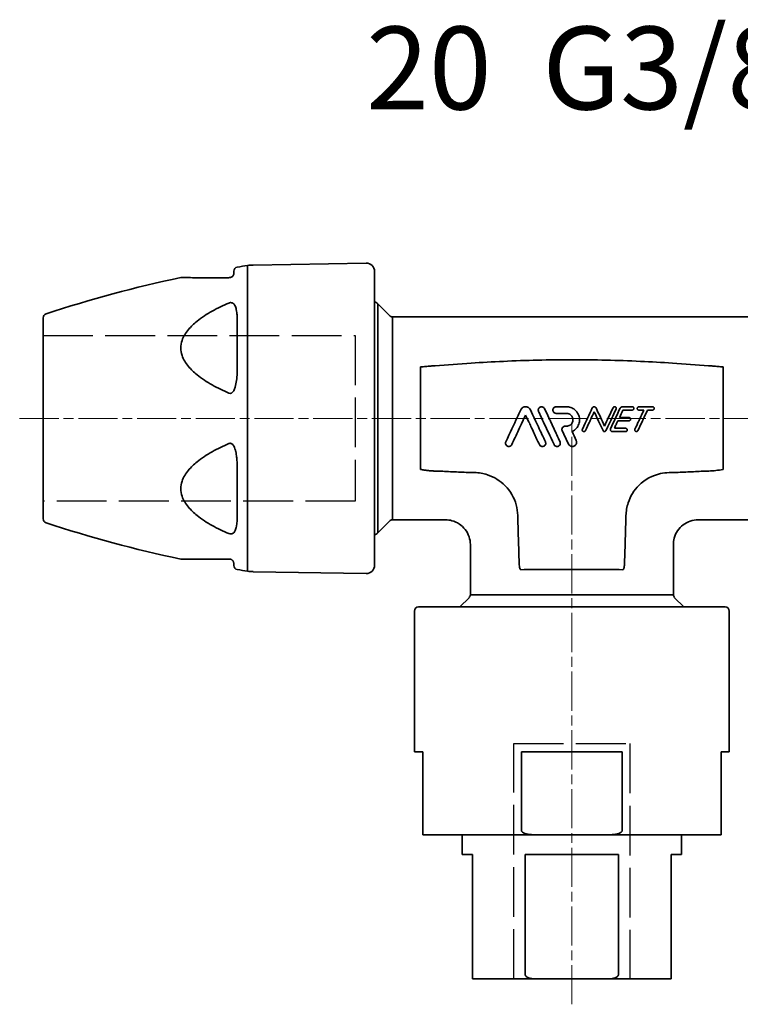
# Model space of a CAD drawing. Units: inches. Extents: x -714 to 3985, y -109 to 159.
# Drawn here: x -714 to -627, y -27 to 92 of the extents above; entities that cross this region are included whole.
import ezdxf

# ---------------------------------------------------------------- set-up
doc = ezdxf.new("R2010")
doc.units = ezdxf.units.IN
doc.header["$MEASUREMENT"] = 0
for name, pattern in [('ACAD_ISO02W100', [15, 12, -3]), ('AM_ISO08W050', [18, 12, -1.5, 3, -1.5]), ('CHAIN', [0.3543, 0.2362, -0.0295, 0.0591, -0.0295])]:
    doc.linetypes.add(name, pattern=pattern)
for name, color, linetype, lineweight in [('Centerline(Atlas Copco)', 7, 'AM_ISO08W050', 13), ('Visible Edges(Atlas Copco)', 7, 'Continuous', 35), ('Visible Tangent Edges(Atlas Copco)', 7, 'Continuous', 35)]:
    doc.layers.add(name, color=color, linetype=linetype, lineweight=lineweight)
doc.styles.add('Atlas Copco 7mm', font='arial.ttf', dxfattribs={"height": 7})

# ---------------------------------------------------------------- blocks, each defined once
blk = doc.blocks.new('08-20')
at = {"linetype": 'ACAD_ISO02W100', "ltscale": 0.5}
for p, q in [((0, 10), (37.65, 10)), ((37.65, 10), (37.65, -10)), ((37.65, -10), (0, -10)), ((56.8, -67.67), (56.8, -39.26)), ((56.8, -39.26), (70.8, -39.26)), ((70.8, -39.26), (70.8, -67.67))]:
    blk.add_line(p, q, dxfattribs=at)
at = {"layer": 'Centerline(Atlas Copco)', "linetype": 'CHAIN', "ltscale": 20}
for p, q in [((-2.84, 0), (131.49, 0)), ((63.8, -70.73), (63.8, 0.13))]:
    blk.add_line(p, q, dxfattribs=at)
at = {"layer": 'Visible Edges(Atlas Copco)'}
for p, q in [((25.33, 18.51), (38.98, 18.74)), ((23, 17.5), (23, 17.76)), ((40, 17.74), (40, -17.74)), ((41.8, 12.4), (40.39, 13.81)), ((0, -12.14), (0, 12.14)), ((42.15, 12.25), (85.45, 12.25)), ((41.8, -12.4), (40.39, -13.81)), ((48.55, -12.25), (42.15, -12.25)), ((85.45, -12.25), (79.05, -12.25)), ((51.55, -21.29), (51.55, -15.25)), ((76.05, -21.29), (76.05, -15.25)), ((23, -17.76), (23, -17.5)), ((25.33, -18.51), (38.98, -18.74)), ((51.4, -21.65), (50.28, -22.77)), ((76.2, -21.65), (77.32, -22.77)), ((44.8, -40.27), (44.8, -23.27)), ((45.3, -22.77), (82.3, -22.77)), ((82.8, -40.27), (82.8, -23.27)), ((45.8, -40.27), (44.8, -40.27)), ((45.8, -40.27), (45.8, -49.77)), ((57.72, -49.77), (57.72, -40.27)), ((69.88, -40.27), (57.72, -40.27)), ((69.88, -40.27), (69.88, -49.77)), ((81.8, -49.77), (81.8, -40.27)), ((82.8, -40.27), (81.8, -40.27)), ((59.53, -50.27), (45.8, -50.27)), ((50.55, -50.27), (50.55, -52.67)), ((68.07, -50.27), (59.53, -50.27)), ((81.8, -50.27), (68.07, -50.27)), ((77.05, -50.27), (77.05, -52.67)), ((51.8, -52.67), (50.55, -52.67)), ((51.8, -52.67), (51.8, -67.17)), ((69.42, -52.67), (58.18, -52.67)), ((58.18, -67.17), (58.18, -52.67)), ((69.42, -52.67), (69.42, -67.17)), ((75.8, -67.17), (75.8, -52.67)), ((77.05, -52.67), (75.8, -52.67)), ((59.49, -67.67), (51.8, -67.67)), ((68.11, -67.67), (59.49, -67.67)), ((75.8, -67.67), (68.11, -67.67))]:
    blk.add_line(p, q, dxfattribs=at)
for centre, radius, start, end in [((23.5, 17.76), 0.5, 99.1903, 180), ((47.38, -129.82), 150, 98.7092, 99.1903), ((25.42, 13.51), 5, 91, 98.7092), ((39, 17.74), 1, 0, 91), ((47.38, -129.82), 150, 101.8359, 108.2739), ((16.71, 16.5), 0.5, 90, 101.8359), ((38.97, 12.39), 2, 45, 59.0551), ((0.5, 12.14), 0.5, 108.2739, 180), ((42.15, 12.75), 0.5, 225, 270), ((0.5, -12.14), 0.5, 180, 251.7261), ((47.38, 129.82), 150, 251.7261, 258.1641), ((42.15, -12.75), 0.5, 90, 135), ((38.97, -12.39), 2, 300.9449, 315), ((16.71, -16.5), 0.5, 258.1641, 270), ((23.5, -17.76), 0.5, 180, 260.8097), ((39, -17.74), 1, 269, 0), ((47.38, 129.82), 150, 260.8097, 261.2908), ((25.42, -13.51), 5, 261.2908, 269), ((51.05, -21.29), 0.5, 315, 0), ((76.55, -21.29), 0.5, 180, 225), ((45.3, -23.27), 0.5, 90, 180), ((82.3, -23.27), 0.5, 0, 90)]:
    blk.add_arc(centre, radius, start, end, dxfattribs=at)
for points, knots in [([(23, 17.5), (23, 17.45), (22.99, 17.39), (22.94, 17.27), (22.92, 17.22), (22.86, 17.15), (22.82, 17.11), (22.74, 17.06), (22.71, 17.04), (22.62, 17.01), (22.56, 17), (22.5, 17)], [0, 0, 0, 0, 0.1742317, 0.1742317, 0.2542067, 0.2542067, 0.3135306, 0.3135306, 0.3375179, 0.3375179, 0.3743484, 0.3743484, 0.3743484, 0.3743484]), ([(57.63, 1.02), (57.65, 1.07), (57.68, 1.12), (57.75, 1.21), (57.8, 1.25), (57.9, 1.32), (57.97, 1.36), (58.11, 1.39), (58.18, 1.4), (58.32, 1.4), (58.39, 1.38), (58.53, 1.33), (58.6, 1.28), (58.72, 1.17), (58.77, 1.1), (58.81, 1.02)], [-0.148891, -0.148891, -0.148891, -0.148891, -0.1318251, -0.1318251, -0.1149437, -0.1149437, -0.0923074, -0.0923074, -0.0715743, -0.0715743, -0.0501414, -0.0501414, -0.0261338, -0.0261338, -0.0000008, -0.0000008, -0.0000008, -0.0000008]), ([(59.78, 0.83), (59.78, 0.83), (59.78, 0.83), (59.76, 0.88), (59.75, 0.94), (59.75, 0.99), (59.75, 1.02), (59.75, 1.05), (59.76, 1.1), (59.77, 1.13), (59.8, 1.2), (59.82, 1.24), (59.89, 1.31), (59.94, 1.34), (60.02, 1.38), (60.06, 1.39), (60.15, 1.4), (60.19, 1.4), (60.28, 1.38), (60.32, 1.36), (60.41, 1.31), (60.45, 1.27), (60.49, 1.21), (60.5, 1.19), (60.51, 1.17)], [-0.0164926, -0.0164926, -0.0164926, -0.0164926, -0.0159267, -0.0159267, 0, 0, 0, 0.0084304, 0.0084304, 0.0169401, 0.0169401, 0.0320784, 0.0320784, 0.0470854, 0.0470854, 0.0602164, 0.0602164, 0.0730168, 0.0730168, 0.087038, 0.087038, 0.1030023, 0.1030023, 0.1097471, 0.1097471, 0.1097471, 0.1097471]), ([(61.91, 0.6), (61.88, 0.6), (61.85, 0.6), (61.78, 0.62), (61.73, 0.64), (61.65, 0.69), (61.61, 0.73), (61.55, 0.82), (61.53, 0.87), (61.51, 0.97), (61.51, 1.02), (61.53, 1.13), (61.55, 1.17), (61.6, 1.26), (61.64, 1.3), (61.72, 1.36), (61.77, 1.38), (61.84, 1.4), (61.88, 1.4), (61.91, 1.4)], [-0.142119, -0.142119, -0.142119, -0.142119, -0.1330339, -0.1330339, -0.119037, -0.119037, -0.1031402, -0.1031402, -0.0870404, -0.0870404, -0.0713416, -0.0713416, -0.0560199, -0.0560199, -0.0400572, -0.0400572, -0.0260956, -0.0260956, -0.0159005, -0.0159005, -0.0159005, -0.0159005]), ([(63.15, 1.4), (63.2, 1.4), (63.24, 1.4), (63.45, 1.38), (63.62, 1.34), (63.96, 1.19), (64.12, 1.08), (64.26, 0.95), (64.35, 0.86), (64.43, 0.75), (64.61, 0.46), (64.68, 0.26), (64.74, -0.15), (64.73, -0.36), (64.63, -0.75), (64.55, -0.93), (64.31, -1.26), (64.16, -1.4), (63.93, -1.55), (63.87, -1.57), (63.82, -1.6)], [-0.1224141, -0.1224141, -0.1224141, -0.1224141, -0.1100822, -0.1100822, -0.0577524, -0.0577524, 0, 0, 0, 0.0398176, 0.0398176, 0.1023749, 0.1023749, 0.1646065, 0.1646065, 0.2233521, 0.2233521, 0.2864638, 0.2864638, 0.3048034, 0.3048034, 0.3048034, 0.3048034]), ([(66.27, 1.25), (66.28, 1.27), (66.29, 1.29), (66.32, 1.33), (66.34, 1.34), (66.38, 1.37), (66.4, 1.38), (66.45, 1.4), (66.48, 1.4), (66.54, 1.4), (66.56, 1.39), (66.62, 1.37), (66.64, 1.35), (66.69, 1.31), (66.71, 1.28), (66.73, 1.25)], [-0.0577812, -0.0577812, -0.0577812, -0.0577812, -0.05083089, -0.05083089, -0.04392216, -0.04392216, -0.03586146, -0.03586146, -0.02767434, -0.02767434, -0.01941381, -0.01941381, -0.01010602, -0.01010602, -0.00000011, -0.00000011, -0.00000011, -0.00000011]), ([(68.77, 1.28), (68.77, 1.29), (68.78, 1.29), (68.79, 1.31), (68.8, 1.33), (68.82, 1.35), (68.82, 1.35), (68.83, 1.35), (68.85, 1.37), (68.87, 1.38), (68.91, 1.4), (68.93, 1.4), (68.98, 1.4), (69, 1.4), (69.04, 1.38), (69.06, 1.37), (69.1, 1.34), (69.12, 1.32), (69.14, 1.27), (69.15, 1.25), (69.16, 1.19), (69.15, 1.17), (69.14, 1.13), (69.14, 1.12), (69.14, 1.12)], [-0.00800111, -0.00800111, -0.00800111, -0.00800111, -0.00760069, -0.00760069, 0, 0, 0, 0.00105979, 0.00105979, 0.00840166, 0.00840166, 0.01487686, 0.01487686, 0.02127318, 0.02127318, 0.02838146, 0.02838146, 0.03633135, 0.03633135, 0.04438688, 0.04438688, 0.05222283, 0.05222283, 0.05516859, 0.05516859, 0.05516859, 0.05516859]), ([(69.62, 1.22), (69.64, 1.24), (69.65, 1.26), (69.68, 1.3), (69.7, 1.32), (69.75, 1.36), (69.78, 1.37), (69.85, 1.39), (69.88, 1.4), (69.91, 1.4)], [-0.03647454, -0.03647454, -0.03647454, -0.03647454, -0.02849035, -0.02849035, -0.02060594, -0.02060594, -0.01034012, -0.01034012, -0.00000033, -0.00000033, -0.00000033, -0.00000033]), ([(71.09, 1.4), (71.11, 1.4), (71.13, 1.4), (71.17, 1.39), (71.19, 1.38), (71.23, 1.35), (71.24, 1.33), (71.27, 1.29), (71.28, 1.26), (71.29, 1.21), (71.29, 1.18), (71.28, 1.13), (71.27, 1.11), (71.24, 1.07), (71.22, 1.05), (71.18, 1.02), (71.16, 1.01), (71.12, 1), (71.1, 1), (71.09, 1)], [-0.07140872, -0.07140872, -0.07140872, -0.07140872, -0.06569258, -0.06569258, -0.05874691, -0.05874691, -0.05135552, -0.05135552, -0.04337172, -0.04337172, -0.0354897, -0.0354897, -0.02781444, -0.02781444, -0.01979688, -0.01979688, -0.01280774, -0.01280774, -0.00824662, -0.00824662, -0.00824662, -0.00824662]), ([(71.89, 1), (71.87, 1), (71.85, 1), (71.81, 1.01), (71.79, 1.03), (71.75, 1.05), (71.73, 1.07), (71.71, 1.11), (71.7, 1.14), (71.69, 1.19), (71.69, 1.22), (71.7, 1.27), (71.71, 1.29), (71.74, 1.33), (71.76, 1.35), (71.8, 1.38), (71.82, 1.39), (71.86, 1.4), (71.87, 1.4), (71.89, 1.4)], [-0.07139399, -0.07139399, -0.07139399, -0.07139399, -0.06564725, -0.06564725, -0.05869001, -0.05869001, -0.0513204, -0.0513204, -0.04336161, -0.04336161, -0.03547315, -0.03547315, -0.02777313, -0.02777313, -0.01972945, -0.01972945, -0.01274166, -0.01274166, -0.00821307, -0.00821307, -0.00821307, -0.00821307]), ([(73.53, 1.4), (73.55, 1.4), (73.57, 1.4), (73.61, 1.39), (73.63, 1.38), (73.67, 1.35), (73.69, 1.33), (73.71, 1.28), (73.72, 1.26), (73.73, 1.21), (73.73, 1.18), (73.72, 1.13), (73.71, 1.11), (73.68, 1.06), (73.66, 1.05), (73.62, 1.02), (73.6, 1.01), (73.56, 1), (73.54, 1), (73.53, 1)], [-0.07145129, -0.07145129, -0.07145129, -0.07145129, -0.06597988, -0.06597988, -0.05910502, -0.05910502, -0.05118654, -0.05118654, -0.04320877, -0.04320877, -0.03533076, -0.03533076, -0.02765783, -0.02765783, -0.01962871, -0.01962871, -0.01270175, -0.01270175, -0.00826985, -0.00826985, -0.00826985, -0.00826985]), ([(55.83, -2.83), (56.32, -1.79), (56.85, -0.64), (57.34, 0.4), (57.48, 0.71), (57.63, 1.02)], [-0.3662552, -0.3662552, -0.3662552, -0.3662552, -0.1235085, -0.1235085, -0.0206627, -0.0206627, -0.0206627, -0.0206627]), ([(58.22, 0.4), (58.18, 0.31), (58.14, 0.23), (58.07, 0.09), (58.05, 0.04), (58, -0.08), (57.96, -0.15), (57.89, -0.31), (57.85, -0.39), (57.7, -0.71), (57.53, -1.07), (57.1, -2.01), (56.82, -2.59), (56.55, -3.17)], [-0.4907534, -0.4907534, -0.4907534, -0.4907534, -0.4423616, -0.4423616, -0.4147338, -0.4147338, -0.378705, -0.378705, -0.3320356, -0.3320356, -0.2133909, -0.2133909, -0.0209547, -0.0209547, -0.0209547, -0.0209547]), ([(59.88, -3.17), (59.66, -2.7), (59.44, -2.22), (58.96, -1.19), (58.74, -0.71), (58.54, -0.29), (58.46, -0.12), (58.33, 0.16), (58.28, 0.28), (58.22, 0.4)], [-0.2602948, -0.2602948, -0.2602948, -0.2602948, -0.1920769, -0.1920769, -0.1129614, -0.1129614, -0.0605124, -0.0605124, -0.0200713, -0.0200713, -0.0200713, -0.0200713]), ([(58.81, 1.02), (59.16, 0.27), (59.45, -0.35), (60.05, -1.64), (60.33, -2.24), (60.61, -2.83)], [-0.4382982, -0.4382982, -0.4382982, -0.4382982, -0.2152711, -0.2152711, -0.0203151, -0.0203151, -0.0203151, -0.0203151]), ([(61.65, -3.17), (61.1, -1.99), (60.87, -1.5), (60.36, -0.41), (60.2, -0.06), (59.92, 0.55), (59.85, 0.69), (59.78, 0.83)], [-0.7737131, -0.7737131, -0.7737131, -0.7737131, -0.2201295, -0.2201295, -0.0672293, -0.0672293, -0.0201038, -0.0201038, -0.0201038, -0.0201038]), ([(60.51, 1.17), (60.68, 0.81), (60.85, 0.44), (61.03, 0.05), (61.04, 0.02), (61.13, -0.16), (61.2, -0.31), (61.4, -0.75), (61.81, -1.61), (62.11, -2.27), (62.25, -2.57), (62.37, -2.83)], [-0.416817, -0.416817, -0.416817, -0.416817, -0.2737924, -0.2737924, -0.2626761, -0.2626761, -0.2033139, -0.2033139, -0.0942324, -0.0942324, -0.019058, -0.019058, -0.019058, -0.019058]), ([(63.15, -0.95), (63.19, -0.95), (63.23, -0.94), (63.33, -0.93), (63.41, -0.91), (63.56, -0.84), (63.64, -0.79), (63.77, -0.65), (63.83, -0.57), (63.9, -0.39), (63.93, -0.29), (63.93, -0.09), (63.91, 0.01), (63.88, 0.1), (63.85, 0.17), (63.82, 0.22), (63.72, 0.36), (63.65, 0.43), (63.48, 0.53), (63.4, 0.57), (63.26, 0.59), (63.21, 0.6), (63.15, 0.6)], [-0.150369, -0.150369, -0.150369, -0.150369, -0.1396588, -0.1396588, -0.1173982, -0.1173982, -0.0891859, -0.0891859, -0.0597573, -0.0597573, -0.0305847, -0.0305847, 0, 0, 0, 0.019935, 0.019935, 0.0507168, 0.0507168, 0.0774449, 0.0774449, 0.0933393, 0.0933393, 0.0933393, 0.0933393]), ([(66.5, 0.8), (66.36, 0.5), (66.22, 0.21), (66.02, -0.21), (65.97, -0.34), (65.82, -0.64), (65.57, -1.19), (65.43, -1.48)], [-0.07256976, -0.07256976, -0.07256976, -0.07256976, -0.03991374, -0.03991374, -0.02668374, -0.02668374, -0.00652125, -0.00652125, -0.00652125, -0.00652125]), ([(69.14, 1.12), (68.76, 0.32), (68.46, -0.33), (68.08, -1.16), (68, -1.32), (67.92, -1.48)], [-0.2944438, -0.2944438, -0.2944438, -0.2944438, -0.0748506, -0.0748506, -0.0203742, -0.0203742, -0.0203742, -0.0203742]), ([(70.69, 0.1), (70.7, 0.1), (70.72, 0.1), (70.76, 0.09), (70.78, 0.08), (70.82, 0.05), (70.84, 0.04), (70.87, -0.01), (70.88, -0.03), (70.89, -0.08), (70.89, -0.11), (70.88, -0.16), (70.87, -0.18), (70.85, -0.23), (70.83, -0.25), (70.79, -0.28), (70.76, -0.29), (70.72, -0.3), (70.71, -0.3), (70.69, -0.3)], [-0.070962, -0.070962, -0.070962, -0.070962, -0.06604704, -0.06604704, -0.05919378, -0.05919378, -0.05180577, -0.05180577, -0.04384667, -0.04384667, -0.03605956, -0.03605956, -0.02839684, -0.02839684, -0.02042283, -0.02042283, -0.01317989, -0.01317989, -0.00793801, -0.00793801, -0.00793801, -0.00793801]), ([(71.41, -1.32), (71.56, -1), (71.7, -0.68), (71.88, -0.3), (71.94, -0.17), (72.1, 0.16), (72.17, 0.32), (72.33, 0.66), (72.41, 0.83), (72.49, 1)], [-0.2502569, -0.2502569, -0.2502569, -0.2502569, -0.1738667, -0.1738667, -0.1337554, -0.1337554, -0.0767231, -0.0767231, -0.0201335, -0.0201335, -0.0201335, -0.0201335]), ([(72.93, 1), (72.74, 0.59), (72.57, 0.24), (72.38, -0.18), (72.35, -0.24), (72.16, -0.66), (71.95, -1.1), (71.77, -1.48)], [-0.2832479, -0.2832479, -0.2832479, -0.2832479, -0.1635683, -0.1635683, -0.1418556, -0.1418556, -0.0195608, -0.0195608, -0.0195608, -0.0195608]), ([(62.64, -1.52), (62.64, -1.5), (62.63, -1.49), (62.61, -1.43), (62.6, -1.37), (62.61, -1.27), (62.62, -1.22), (62.66, -1.13), (62.69, -1.09), (62.76, -1.03), (62.81, -1), (62.88, -0.96), (62.92, -0.95), (62.97, -0.95), (62.99, -0.95), (63.01, -0.95)], [-0.09780624, -0.09780624, -0.09780624, -0.09780624, -0.09356752, -0.09356752, -0.07777373, -0.07777373, -0.06260783, -0.06260783, -0.04791046, -0.04791046, -0.03332282, -0.03332282, -0.02197445, -0.02197445, -0.01726805, -0.01726805, -0.01726805, -0.01726805]), ([(69.36, -0.3), (69.33, -0.36), (69.31, -0.41), (69.24, -0.56), (69.15, -0.74), (69.07, -0.92), (69.01, -1.06), (68.94, -1.2)], [-0.08647234, -0.08647234, -0.08647234, -0.08647234, -0.07897114, -0.07897114, -0.06678407, -0.06678407, -0.02002256, -0.02002256, -0.02002256, -0.02002256]), ([(65.43, -1.48), (65.43, -1.49), (65.43, -1.49), (65.42, -1.51), (65.41, -1.53), (65.39, -1.55), (65.38, -1.55), (65.38, -1.55), (65.36, -1.57), (65.34, -1.58), (65.3, -1.6), (65.28, -1.6), (65.24, -1.6), (65.23, -1.6), (65.19, -1.59), (65.17, -1.58), (65.13, -1.56), (65.11, -1.55), (65.08, -1.51), (65.07, -1.48), (65.05, -1.43), (65.05, -1.4), (65.05, -1.36), (65.06, -1.34), (65.07, -1.32)], [-0.00751998, -0.00751998, -0.00751998, -0.00751998, -0.00735068, -0.00735068, 0, 0, 0, 0.00163147, 0.00163147, 0.00859736, 0.00859736, 0.01412478, 0.01412478, 0.01937045, 0.01937045, 0.02537802, 0.02537802, 0.03304906, 0.03304906, 0.04099178, 0.04099178, 0.04887091, 0.04887091, 0.05549977, 0.05549977, 0.05549977, 0.05549977]), ([(67.92, -1.48), (67.91, -1.51), (67.9, -1.53), (67.86, -1.56), (67.84, -1.57), (67.81, -1.59), (67.79, -1.6), (67.76, -1.6), (67.74, -1.6), (67.7, -1.6), (67.68, -1.59), (67.64, -1.58), (67.63, -1.56), (67.59, -1.53), (67.57, -1.51), (67.56, -1.48)], [-0.04550453, -0.04550453, -0.04550453, -0.04550453, -0.03812463, -0.03812463, -0.03102652, -0.03102652, -0.02579517, -0.02579517, -0.02042778, -0.02042778, -0.01477451, -0.01477451, -0.00793729, -0.00793729, -0.00000001, -0.00000001, -0.00000001, -0.00000001]), ([(68.69, -1.6), (68.67, -1.6), (68.66, -1.6), (68.62, -1.59), (68.6, -1.59), (68.56, -1.56), (68.53, -1.54), (68.49, -1.5), (68.47, -1.47), (68.45, -1.41), (68.45, -1.38), (68.45, -1.32), (68.46, -1.29), (68.47, -1.26), (68.47, -1.26), (68.47, -1.26)], [-0.05689228, -0.05689228, -0.05689228, -0.05689228, -0.05274928, -0.05274928, -0.04578521, -0.04578521, -0.03711048, -0.03711048, -0.02757425, -0.02757425, -0.01802631, -0.01802631, -0.00886754, -0.00886754, -0.00854833, -0.00854833, -0.00854833, -0.00854833]), ([(70.29, -1.2), (70.29, -1.2), (70.3, -1.2), (70.32, -1.2), (70.34, -1.21), (70.38, -1.22), (70.4, -1.23), (70.44, -1.27), (70.46, -1.29), (70.48, -1.33), (70.49, -1.36), (70.49, -1.41), (70.49, -1.44), (70.47, -1.49), (70.46, -1.51), (70.42, -1.55), (70.4, -1.57), (70.36, -1.59), (70.34, -1.59), (70.31, -1.6), (70.3, -1.6), (70.29, -1.6)], [-0.07122461, -0.07122461, -0.07122461, -0.07122461, -0.06961364, -0.06961364, -0.06385226, -0.06385226, -0.05690381, -0.05690381, -0.04895275, -0.04895275, -0.04090643, -0.04090643, -0.03317488, -0.03317488, -0.02569884, -0.02569884, -0.01773885, -0.01773885, -0.01138655, -0.01138655, -0.00816898, -0.00816898, -0.00816898, -0.00816898]), ([(71.77, -1.48), (71.76, -1.5), (71.75, -1.52), (71.72, -1.56), (71.7, -1.57), (71.65, -1.59), (71.63, -1.6), (71.59, -1.6), (71.58, -1.6), (71.54, -1.59), (71.52, -1.59), (71.48, -1.57), (71.46, -1.55), (71.43, -1.52), (71.41, -1.49), (71.39, -1.44), (71.39, -1.42), (71.39, -1.36), (71.4, -1.34), (71.41, -1.32), (71.41, -1.32), (71.41, -1.32)], [-0.07035579, -0.07035579, -0.07035579, -0.07035579, -0.06410382, -0.06410382, -0.05620004, -0.05620004, -0.04993422, -0.04993422, -0.04425771, -0.04425771, -0.03821751, -0.03821751, -0.03099839, -0.03099839, -0.0230318, -0.0230318, -0.01507369, -0.01507369, -0.00742447, -0.00742447, -0.00728308, -0.00728308, -0.00728308, -0.00728308]), ([(56.55, -3.17), (56.54, -3.21), (56.51, -3.24), (56.45, -3.31), (56.41, -3.34), (56.34, -3.37), (56.3, -3.39), (56.22, -3.4), (56.19, -3.4), (56.11, -3.39), (56.06, -3.38), (55.98, -3.34), (55.94, -3.31), (55.87, -3.24), (55.84, -3.19), (55.8, -3.1), (55.79, -3.04), (55.79, -2.94), (55.8, -2.89), (55.83, -2.84), (55.83, -2.84), (55.83, -2.83)], [-0.1411835, -0.1411835, -0.1411835, -0.1411835, -0.1283067, -0.1283067, -0.1141553, -0.1141553, -0.102458, -0.102458, -0.0911249, -0.0911249, -0.0781929, -0.0781929, -0.0632259, -0.0632259, -0.0473635, -0.0473635, -0.0315515, -0.0315515, -0.0162185, -0.0162185, -0.014749, -0.014749, -0.014749, -0.014749]), ([(60.61, -2.83), (60.61, -2.83), (60.61, -2.84), (60.63, -2.89), (60.65, -2.94), (60.65, -3.05), (60.64, -3.1), (60.6, -3.19), (60.58, -3.23), (60.51, -3.3), (60.47, -3.33), (60.39, -3.37), (60.36, -3.39), (60.29, -3.4), (60.25, -3.4), (60.18, -3.4), (60.14, -3.39), (60.06, -3.36), (60.01, -3.33), (59.94, -3.26), (59.91, -3.22), (59.88, -3.17), (59.88, -3.17), (59.88, -3.17)], [-0.1417341, -0.1417341, -0.1417341, -0.1417341, -0.1405423, -0.1405423, -0.1246847, -0.1246847, -0.1094675, -0.1094675, -0.0947421, -0.0947421, -0.0799996, -0.0799996, -0.0686402, -0.0686402, -0.0581858, -0.0581858, -0.0465486, -0.0465486, -0.0317354, -0.0317354, -0.015887, -0.015887, -0.0156402, -0.0156402, -0.0156402, -0.0156402]), ([(62.37, -2.83), (62.37, -2.83), (62.37, -2.83), (62.4, -2.88), (62.41, -2.93), (62.41, -2.99), (62.41, -3.02), (62.41, -3.05), (62.4, -3.11), (62.39, -3.14), (62.35, -3.22), (62.32, -3.26), (62.25, -3.32), (62.21, -3.35), (62.14, -3.38), (62.1, -3.39), (62.03, -3.4), (62, -3.4), (61.92, -3.39), (61.89, -3.38), (61.8, -3.35), (61.76, -3.32), (61.69, -3.25), (61.67, -3.21), (61.65, -3.17)], [-0.0160688, -0.0160688, -0.0160688, -0.0160688, -0.0159519, -0.0159519, 0, 0, 0, 0.0094636, 0.0094636, 0.0191887, 0.0191887, 0.0338228, 0.0338228, 0.0480965, 0.0480965, 0.0591407, 0.0591407, 0.0694262, 0.0694262, 0.0810703, 0.0810703, 0.0961988, 0.0961988, 0.1099573, 0.1099573, 0.1099573, 0.1099573]), ([(64.32, -2.67), (64.33, -2.69), (64.34, -2.72), (64.36, -2.81), (64.37, -2.87), (64.35, -3.01), (64.34, -3.07), (64.28, -3.18), (64.24, -3.23), (64.14, -3.31), (64.09, -3.34), (63.99, -3.38), (63.94, -3.39), (63.85, -3.4), (63.81, -3.4), (63.72, -3.38), (63.67, -3.37), (63.57, -3.32), (63.51, -3.28), (63.43, -3.19), (63.41, -3.15), (63.38, -3.1)], [0.0518284, 0.0518284, 0.0518284, 0.0518284, 0.0599035, 0.0599035, 0.0801905, 0.0801905, 0.0996418, 0.0996418, 0.118465, 0.118465, 0.1367971, 0.1367971, 0.1509197, 0.1509197, 0.1640508, 0.1640508, 0.1789586, 0.1789586, 0.1984741, 0.1984741, 0.2142321, 0.2142321, 0.2142321, 0.2142321]), ([(51.55, -15.25), (51.55, -14.93), (51.5, -14.6), (51.29, -13.98), (51.13, -13.69), (50.74, -13.17), (50.49, -12.94), (49.96, -12.58), (49.65, -12.44), (49.08, -12.29), (48.82, -12.25), (48.55, -12.25)], [0, 0, 0, 0, 0.0971667, 0.0971667, 0.1946955, 0.1946955, 0.2922111, 0.2922111, 0.3897272, 0.3897272, 0.4692706, 0.4692706, 0.4692706, 0.4692706]), ([(79.05, -12.25), (78.73, -12.25), (78.4, -12.3), (77.78, -12.51), (77.49, -12.67), (76.97, -13.06), (76.74, -13.31), (76.38, -13.84), (76.24, -14.15), (76.09, -14.72), (76.05, -14.98), (76.05, -15.25)], [0, 0, 0, 0, 0.0971667, 0.0971667, 0.1946955, 0.1946955, 0.2922111, 0.2922111, 0.3897272, 0.3897272, 0.4692706, 0.4692706, 0.4692706, 0.4692706]), ([(16.71, -17), (16.71, -17), (16.77, -17), (17.02, -17), (17.29, -17), (17.93, -17), (18.28, -17), (19.23, -17), (19.85, -17), (21.14, -17), (21.81, -17), (22.5, -17)], [1.1699135, 1.1699135, 1.1699135, 1.1699135, 1.2736482, 1.2736482, 1.4389293, 1.4389293, 1.5941297, 1.5941297, 1.8215902, 1.8215902, 2.050838, 2.050838, 2.050838, 2.050838]), ([(22.5, -17), (22.51, -17), (22.52, -17), (22.55, -17), (22.57, -17), (22.6, -17.01), (22.62, -17.01), (22.66, -17.03), (22.69, -17.04), (22.72, -17.05), (22.74, -17.06), (22.77, -17.08), (22.79, -17.09), (22.83, -17.12), (22.85, -17.14), (22.88, -17.18), (22.9, -17.2), (22.93, -17.24), (22.94, -17.25), (22.96, -17.3), (22.97, -17.32), (22.99, -17.38), (22.99, -17.4), (23, -17.46), (23, -17.48), (23, -17.5)], [0, 0, 0, 0, 0.00668, 0.00668, 0.017368, 0.017368, 0.0287593, 0.0287593, 0.044881, 0.044881, 0.0581876, 0.0581876, 0.0792966, 0.0792966, 0.1067384, 0.1067384, 0.1424126, 0.1424126, 0.1793457, 0.1793457, 0.2320804, 0.2320804, 0.3006355, 0.3006355, 0.3744565, 0.3744565, 0.3744565, 0.3744565]), ([(45.8, -49.77), (45.8, -49.78), (45.8, -49.8), (45.8, -49.84), (45.8, -49.87), (45.8, -49.95), (45.8, -50), (45.8, -50.14), (45.8, -50.19), (45.8, -50.26), (45.8, -50.27), (45.8, -50.27)], [0.5920405, 0.5920405, 0.5920405, 0.5920405, 0.5974918, 0.5974918, 0.6041646, 0.6041646, 0.6280003, 0.6280003, 0.7038, 0.7038, 0.7795996, 0.7795996, 0.7795996, 0.7795996]), ([(59.53, -50.27), (59.28, -50.27), (59, -50.26), (58.46, -50.19), (58.19, -50.14), (57.89, -50), (57.81, -49.95), (57.75, -49.87), (57.73, -49.84), (57.72, -49.8), (57.72, -49.78), (57.72, -49.77)], [0.4044815, 0.4044815, 0.4044815, 0.4044815, 0.4802811, 0.4802811, 0.5560808, 0.5560808, 0.5799165, 0.5799165, 0.5865893, 0.5865893, 0.5920405, 0.5920405, 0.5920405, 0.5920405]), ([(69.88, -49.77), (69.88, -49.78), (69.88, -49.8), (69.87, -49.84), (69.85, -49.87), (69.79, -49.95), (69.71, -50), (69.41, -50.14), (69.14, -50.19), (68.6, -50.26), (68.32, -50.27), (68.07, -50.27)], [0.5920405, 0.5920405, 0.5920405, 0.5920405, 0.5974918, 0.5974918, 0.6041646, 0.6041646, 0.6280003, 0.6280003, 0.7038, 0.7038, 0.7795996, 0.7795996, 0.7795996, 0.7795996]), ([(81.8, -50.27), (81.8, -50.27), (81.8, -50.26), (81.8, -50.19), (81.8, -50.14), (81.8, -50), (81.8, -49.95), (81.8, -49.87), (81.8, -49.84), (81.8, -49.8), (81.8, -49.78), (81.8, -49.77)], [0.4044815, 0.4044815, 0.4044815, 0.4044815, 0.4802811, 0.4802811, 0.5560808, 0.5560808, 0.5799165, 0.5799165, 0.5865893, 0.5865893, 0.5920405, 0.5920405, 0.5920405, 0.5920405]), ([(51.8, -67.17), (51.8, -67.19), (51.8, -67.21), (51.8, -67.25), (51.8, -67.28), (51.8, -67.36), (51.8, -67.41), (51.8, -67.52), (51.8, -67.56), (51.8, -67.64), (51.8, -67.67), (51.8, -67.67)], [0, 0, 0, 0, 0.0062337, 0.0062337, 0.013419, 0.013419, 0.0353976, 0.0353976, 0.0735511, 0.0735511, 0.1412466, 0.1412466, 0.1412466, 0.1412466]), ([(59.49, -67.67), (59.27, -67.67), (59, -67.64), (58.65, -67.56), (58.51, -67.52), (58.33, -67.41), (58.27, -67.36), (58.21, -67.28), (58.2, -67.25), (58.19, -67.21), (58.18, -67.19), (58.18, -67.17)], [-0.1412466, -0.1412466, -0.1412466, -0.1412466, -0.0735511, -0.0735511, -0.0353976, -0.0353976, -0.013419, -0.013419, -0.0062337, -0.0062337, 0, 0, 0, 0]), ([(69.42, -67.17), (69.42, -67.19), (69.41, -67.21), (69.4, -67.25), (69.39, -67.28), (69.33, -67.36), (69.27, -67.41), (69.09, -67.52), (68.95, -67.56), (68.6, -67.64), (68.33, -67.67), (68.11, -67.67)], [0, 0, 0, 0, 0.0062337, 0.0062337, 0.013419, 0.013419, 0.0353976, 0.0353976, 0.0735511, 0.0735511, 0.1412466, 0.1412466, 0.1412466, 0.1412466]), ([(75.8, -67.67), (75.8, -67.67), (75.8, -67.64), (75.8, -67.56), (75.8, -67.52), (75.8, -67.41), (75.8, -67.36), (75.8, -67.28), (75.8, -67.25), (75.8, -67.21), (75.8, -67.19), (75.8, -67.17)], [-0.1412466, -0.1412466, -0.1412466, -0.1412466, -0.0735511, -0.0735511, -0.0353976, -0.0353976, -0.013419, -0.013419, -0.0062337, -0.0062337, 0, 0, 0, 0])]:
    blk.add_open_spline(points, degree=3, knots=knots, dxfattribs=at)
for points in [[(61.91, 1.4), (62.33, 1.4), (62.74, 1.4), (63.15, 1.4)], [(65.07, -1.32), (65.55, -0.29), (65.87, 0.41), (66.27, 1.25)], [(66.73, 1.25), (67.09, 0.46), (67.4, -0.19), (67.74, -0.93)], [(67.74, -0.93), (68.08, -0.2), (68.39, 0.47), (68.77, 1.28)], [(68.47, -1.26), (68.94, -0.26), (69.26, 0.43), (69.62, 1.22)], [(69.91, 1.4), (70.31, 1.4), (70.7, 1.4), (71.09, 1.4)], [(71.89, 1.4), (72.44, 1.4), (72.98, 1.4), (73.53, 1.4)], [(63.15, 0.6), (62.74, 0.6), (62.33, 0.6), (61.91, 0.6)], [(67.56, -1.48), (66.99, -0.25), (66.72, 0.32), (66.5, 0.8)], [(69.97, 1), (69.83, 0.7), (69.69, 0.41), (69.55, 0.1)], [(69.55, 0.1), (69.93, 0.1), (70.31, 0.1), (70.69, 0.1)], [(71.09, 1), (70.71, 1), (70.34, 1), (69.97, 1)], [(72.49, 1), (72.29, 1), (72.09, 1), (71.89, 1)], [(73.53, 1), (73.33, 1), (73.13, 1), (72.93, 1)], [(63.01, -0.95), (63.06, -0.95), (63.11, -0.95), (63.15, -0.95)], [(70.69, -0.3), (70.25, -0.3), (69.8, -0.3), (69.36, -0.3)], [(63.38, -3.1), (63.17, -2.64), (62.88, -2.03), (62.64, -1.52)], [(63.82, -1.6), (63.98, -1.94), (64.15, -2.32), (64.32, -2.67)], [(70.29, -1.6), (69.76, -1.6), (69.22, -1.6), (68.69, -1.6)], [(68.94, -1.2), (69.39, -1.2), (69.84, -1.2), (70.29, -1.2)]]:
    blk.add_open_spline(points, degree=3, dxfattribs=at)
at = {"layer": 'Visible Tangent Edges(Atlas Copco)'}
for p, q in [((24.66, -18.45), (24.66, 18.45)), ((40.39, 13.81), (40.39, -13.81)), ((42.15, 12.25), (42.15, -12.25)), ((23.42, 11.69), (23.42, 6.3)), ((45.55, 6.2), (45.55, -6.17)), ((82.05, -6.17), (82.05, 6.2)), ((23.42, -6.3), (23.42, -11.69)), ((51.55, -21.29), (76.05, -21.29))]:
    blk.add_line(p, q, dxfattribs=at)
blk.add_ellipse((22.5, 16.5), major_axis=(0, 0.5), ratio=0.437198, start_param=0, end_param=0.390457, dxfattribs=at)
for points, knots in [([(16.61, 16.99), (16.61, 16.99), (16.66, 16.99), (16.92, 16.99), (17.19, 16.99), (17.83, 16.98), (18.19, 16.98), (19.13, 16.98), (19.76, 16.97), (21.05, 16.97), (21.73, 16.97), (22.42, 16.96)], [-1.1699135, -1.1699135, -1.1699135, -1.1699135, -1.0661788, -1.0661788, -0.9008977, -0.9008977, -0.7456973, -0.7456973, -0.5182368, -0.5182368, -0.288989, -0.288989, -0.288989, -0.288989]), ([(22.42, 13.92), (21.73, 13.62), (21.05, 13.3), (19.76, 12.58), (19.13, 12.18), (18.19, 11.42), (17.83, 11.08), (17.19, 10.32), (16.92, 9.88), (16.66, 9.11), (16.61, 8.8), (16.61, 8.49), (16.61, 8.19), (16.66, 7.88), (16.92, 7.11), (17.19, 6.67), (17.83, 5.9), (18.19, 5.56), (19.13, 4.79), (19.76, 4.39), (21.05, 3.67), (21.73, 3.34), (22.42, 3.04)], [-2.050838, -2.050838, -2.050838, -2.050838, -1.82159, -1.82159, -1.59413, -1.59413, -1.438929, -1.438929, -1.273648, -1.273648, -1.169914, -1.169914, -1.169914, -1.066179, -1.066179, -0.900898, -0.900898, -0.745697, -0.745697, -0.518237, -0.518237, -0.288989, -0.288989, -0.288989, -0.288989]), ([(22.69, 13.96), (22.66, 13.97), (22.62, 13.97), (22.55, 13.96), (22.51, 13.95), (22.46, 13.94), (22.44, 13.93), (22.42, 13.92)], [-0.02812796, -0.02812796, -0.02812796, -0.02812796, -0.01736803, -0.01736803, -0.00668001, -0.00668001, 0, 0, 0, 0]), ([(23, 13.81), (22.98, 13.83), (22.95, 13.85), (22.89, 13.89), (22.86, 13.91), (22.79, 13.94), (22.75, 13.96), (22.69, 13.96), (22.69, 13.96), (22.69, 13.96)], [-0.07185449, -0.07185449, -0.07185449, -0.07185449, -0.05811844, -0.05811844, -0.04486112, -0.04486112, -0.02875667, -0.02875667, -0.02812796, -0.02812796, -0.02812796, -0.02812796]), ([(23.42, 11.69), (23.42, 11.88), (23.42, 12.06), (23.4, 12.42), (23.39, 12.59), (23.36, 12.89), (23.34, 13.01), (23.29, 13.22), (23.27, 13.31), (23.22, 13.46), (23.18, 13.54), (23.11, 13.67), (23.08, 13.72), (23.02, 13.78), (23.01, 13.8), (23, 13.81)], [-0.3744585, -0.3744585, -0.3744585, -0.3744585, -0.302315, -0.302315, -0.2330746, -0.2330746, -0.1798128, -0.1798128, -0.1421565, -0.1421565, -0.1065614, -0.1065614, -0.0791806, -0.0791806, -0.0718545, -0.0718545, -0.0718545, -0.0718545]), ([(23, 3.34), (23.08, 3.47), (23.13, 3.62), (23.25, 4.02), (23.3, 4.29), (23.41, 5.14), (23.42, 5.73), (23.42, 6.3)], [-0.3024009, -0.3024009, -0.3024009, -0.3024009, -0.2580184, -0.2580184, -0.1783913, -0.1783913, 0, 0, 0, 0]), ([(46.77, 6.31), (46.66, 6.31), (46.56, 6.3), (46.36, 6.28), (46.26, 6.27), (46.16, 6.26), (46.06, 6.25), (45.95, 6.24), (45.75, 6.22), (45.65, 6.21), (45.55, 6.2)], [-0.1218674, -0.1218674, -0.1218674, -0.1218674, -0.0912874, -0.0912874, -0.0607074, -0.0607074, -0.0607074, -0.0301274, -0.0301274, 0.0004525, 0.0004525, 0.0004525, 0.0004525]), ([(47.29, 6.35), (47.2, 6.34), (47.11, 6.34), (46.94, 6.33), (46.85, 6.32), (46.77, 6.31)], [-0.05242446, -0.05242446, -0.05242446, -0.05242446, -0.02621223, -0.02621223, 0, 0, 0, 0]), ([(80.31, 6.35), (78.85, 6.43), (77.4, 6.58), (75.94, 6.67), (74.65, 6.75), (73.36, 6.81), (69.31, 7.01), (66.56, 7.08), (63.8, 7.08), (61.04, 7.08), (58.29, 7.01), (54.24, 6.81), (52.95, 6.75), (51.66, 6.67), (50.2, 6.58), (48.75, 6.43), (47.29, 6.35)], [-3.308281, -3.308281, -3.308281, -3.308281, -2.869622, -2.869622, -2.869622, -2.481211, -2.481211, -1.65414, -1.65414, -1.65414, -0.82707, -0.82707, -0.438656, -0.438656, -0.438656, 0, 0, 0, 0]), ([(80.83, 6.31), (80.75, 6.32), (80.66, 6.33), (80.49, 6.34), (80.4, 6.34), (80.31, 6.35)], [-0.05242446, -0.05242446, -0.05242446, -0.05242446, -0.02621223, -0.02621223, 0, 0, 0, 0]), ([(82.05, 6.2), (81.95, 6.21), (81.85, 6.22), (81.65, 6.24), (81.54, 6.25), (81.44, 6.26), (81.34, 6.27), (81.24, 6.28), (81.04, 6.3), (80.94, 6.31), (80.83, 6.31)], [-0.12232, -0.12232, -0.12232, -0.12232, -0.09174, -0.09174, -0.06116, -0.06116, -0.06116, -0.03058, -0.03058, 0, 0, 0, 0]), ([(22.69, 3.04), (22.71, 3.05), (22.74, 3.06), (22.82, 3.11), (22.88, 3.17), (22.95, 3.27), (22.98, 3.31), (23, 3.34)], [-0.34612682, -0.34612682, -0.34612682, -0.34612682, -0.33859302, -0.33859302, -0.31553672, -0.31553672, -0.30240087, -0.30240087, -0.30240087, -0.30240087]), ([(22.42, -3.04), (21.73, -3.34), (21.05, -3.67), (19.76, -4.39), (19.13, -4.79), (18.19, -5.56), (17.83, -5.9), (17.19, -6.67), (16.92, -7.11), (16.66, -7.88), (16.61, -8.19), (16.61, -8.49), (16.61, -8.8), (16.66, -9.11), (16.92, -9.88), (17.19, -10.32), (17.83, -11.08), (18.19, -11.42), (19.13, -12.18), (19.76, -12.58), (21.05, -13.3), (21.73, -13.62), (22.42, -13.92)], [-2.050838, -2.050838, -2.050838, -2.050838, -1.82159, -1.82159, -1.59413, -1.59413, -1.438929, -1.438929, -1.273648, -1.273648, -1.169914, -1.169914, -1.169914, -1.066179, -1.066179, -0.900898, -0.900898, -0.745697, -0.745697, -0.518237, -0.518237, -0.288989, -0.288989, -0.288989, -0.288989]), ([(22.69, -3.04), (22.66, -3.02), (22.62, -3.01), (22.55, -3.01), (22.51, -3.01), (22.46, -3.03), (22.44, -3.03), (22.42, -3.04)], [-0.02812796, -0.02812796, -0.02812796, -0.02812796, -0.01736803, -0.01736803, -0.00668001, -0.00668001, 0, 0, 0, 0]), ([(23, -3.34), (22.98, -3.3), (22.95, -3.26), (22.89, -3.19), (22.86, -3.16), (22.79, -3.09), (22.75, -3.06), (22.69, -3.04), (22.69, -3.04), (22.69, -3.04)], [-0.07185449, -0.07185449, -0.07185449, -0.07185449, -0.05811844, -0.05811844, -0.04486112, -0.04486112, -0.02875667, -0.02875667, -0.02812796, -0.02812796, -0.02812796, -0.02812796]), ([(23.42, -6.3), (23.42, -6.07), (23.42, -5.83), (23.4, -5.37), (23.39, -5.14), (23.36, -4.74), (23.34, -4.56), (23.29, -4.26), (23.27, -4.14), (23.22, -3.9), (23.18, -3.78), (23.11, -3.58), (23.08, -3.49), (23.02, -3.39), (23.01, -3.37), (23, -3.34)], [-0.3744585, -0.3744585, -0.3744585, -0.3744585, -0.302315, -0.302315, -0.2330746, -0.2330746, -0.1798128, -0.1798128, -0.1421565, -0.1421565, -0.1065614, -0.1065614, -0.0791806, -0.0791806, -0.0718545, -0.0718545, -0.0718545, -0.0718545]), ([(45.55, -6.17), (45.69, -6.2), (45.83, -6.22), (46.12, -6.26), (46.26, -6.28), (46.41, -6.3), (46.55, -6.31), (46.69, -6.33), (46.98, -6.35), (47.13, -6.36), (47.27, -6.36)], [-0.1738449, -0.1738449, -0.1738449, -0.1738449, -0.1303837, -0.1303837, -0.0869224, -0.0869224, -0.0869224, -0.0434612, -0.0434612, 0, 0, 0, 0]), ([(47.27, -6.36), (47.9, -6.38), (48.53, -6.41), (49.79, -6.47), (50.42, -6.5), (51.05, -6.52)], [-0.3782018, -0.3782018, -0.3782018, -0.3782018, -0.1891009, -0.1891009, 0, 0, 0, 0]), ([(51.05, -6.52), (51.22, -6.53), (51.39, -6.53), (51.72, -6.54), (51.89, -6.55), (52.06, -6.55)], [0, 0, 0, 0, 0.04983869, 0.04983869, 0.09967739, 0.09967739, 0.09967739, 0.09967739]), ([(52.06, -6.55), (52.58, -6.56), (53.11, -6.65), (54.42, -7.08), (55.16, -7.54), (56.38, -8.78), (56.84, -9.58), (57.2, -10.87), (57.26, -11.31), (57.27, -11.74)], [0.0000179, 0.0000179, 0.0000179, 0.0000179, 0.1559299, 0.1559299, 0.4054176, 0.4054176, 0.6709545, 0.6709545, 0.799472, 0.799472, 0.799472, 0.799472]), ([(70.33, -11.74), (70.34, -11.22), (70.43, -10.69), (70.86, -9.4), (71.31, -8.67), (72.61, -7.38), (73.53, -6.89), (74.84, -6.6), (75.19, -6.56), (75.54, -6.55)], [0.0000168, 0.0000168, 0.0000168, 0.0000168, 0.1547667, 0.1547667, 0.4023935, 0.4023935, 0.6961017, 0.6961017, 0.799963, 0.799963, 0.799963, 0.799963]), ([(75.54, -6.55), (75.72, -6.55), (75.9, -6.54), (76.26, -6.53), (76.45, -6.53), (76.63, -6.52)], [0.0000178, 0.0000178, 0.0000178, 0.0000178, 0.0536976, 0.0536976, 0.1073953, 0.1073953, 0.1073953, 0.1073953]), ([(76.63, -6.52), (77.24, -6.5), (77.86, -6.47), (79.09, -6.41), (79.71, -6.38), (80.33, -6.36)], [-0.3704927, -0.3704927, -0.3704927, -0.3704927, -0.1852464, -0.1852464, 0, 0, 0, 0]), ([(80.33, -6.36), (80.61, -6.35), (80.89, -6.33), (81.46, -6.27), (81.76, -6.22), (82.05, -6.17)], [-0.1731113, -0.1731113, -0.1731113, -0.1731113, -0.0891267, -0.0891267, 0.0007336, 0.0007336, 0.0007336, 0.0007336]), ([(23, -13.81), (23.08, -13.73), (23.13, -13.64), (23.25, -13.39), (23.3, -13.21), (23.41, -12.61), (23.42, -12.15), (23.42, -11.69)], [-0.3024007, -0.3024007, -0.3024007, -0.3024007, -0.2580357, -0.2580357, -0.1784104, -0.1784104, 0, 0, 0, 0]), ([(57.27, -11.74), (57.28, -11.91), (57.28, -12.07), (57.29, -12.4), (57.3, -12.57), (57.3, -12.73)], [0.00001691, 0.00001691, 0.00001691, 0.00001691, 0.04889708, 0.04889708, 0.09779416, 0.09779416, 0.09779416, 0.09779416]), ([(70.3, -12.81), (70.3, -12.63), (70.31, -12.45), (70.32, -12.1), (70.32, -11.92), (70.33, -11.74)], [0, 0, 0, 0, 0.0527979, 0.0527979, 0.1055959, 0.1055959, 0.1055959, 0.1055959]), ([(57.3, -12.73), (57.32, -13.5), (57.34, -14.26), (57.39, -15.79), (57.41, -16.55), (57.44, -17.32)], [-0.458929, -0.458929, -0.458929, -0.458929, -0.2294645, -0.2294645, 0, 0, 0, 0]), ([(70.16, -17.32), (70.19, -16.57), (70.21, -15.82), (70.25, -14.31), (70.28, -13.56), (70.3, -12.81)], [-0.4511389, -0.4511389, -0.4511389, -0.4511389, -0.2255695, -0.2255695, 0, 0, 0, 0]), ([(22.69, -13.96), (22.71, -13.96), (22.74, -13.96), (22.82, -13.93), (22.88, -13.9), (22.95, -13.85), (22.98, -13.83), (23, -13.81)], [-0.34612672, -0.34612672, -0.34612672, -0.34612672, -0.33859788, -0.33859788, -0.3155457, -0.3155457, -0.30240073, -0.30240073, -0.30240073, -0.30240073]), ([(57.44, -17.32), (57.44, -17.43), (57.45, -17.55), (57.47, -17.78), (57.48, -17.89), (57.51, -18.07), (57.53, -18.13), (57.57, -18.23), (57.6, -18.27), (57.63, -18.27)], [-0.1008735, -0.1008735, -0.1008735, -0.1008735, -0.066621, -0.066621, -0.0323735, -0.0323735, -0.0118169, -0.0118169, 0, 0, 0, 0]), ([(69.97, -18.27), (69.97, -18.27), (69.97, -18.27), (69.98, -18.26), (69.98, -18.26), (69.99, -18.26), (70, -18.26), (70, -18.25), (70.01, -18.25), (70.02, -18.23), (70.02, -18.23), (70.03, -18.21), (70.04, -18.21), (70.05, -18.18), (70.05, -18.17), (70.06, -18.15), (70.07, -18.13), (70.08, -18.1), (70.08, -18.08), (70.09, -18.04), (70.1, -18.02), (70.11, -17.96), (70.11, -17.93), (70.12, -17.85), (70.13, -17.81), (70.14, -17.71), (70.14, -17.65), (70.15, -17.53), (70.15, -17.45), (70.16, -17.36), (70.16, -17.34), (70.16, -17.32)], [-0.1008367, -0.1008367, -0.1008367, -0.1008367, -0.0998434, -0.0998434, -0.0983524, -0.0983524, -0.0968602, -0.0968602, -0.0946726, -0.0946726, -0.0924308, -0.0924308, -0.0892154, -0.0892154, -0.0850354, -0.0850354, -0.0810764, -0.0810764, -0.0751923, -0.0751923, -0.0675428, -0.0675428, -0.0575986, -0.0575986, -0.0446711, -0.0446711, -0.0278653, -0.0278653, -0.0060178, -0.0060178, 0, 0, 0, 0]), ([(57.63, -18.27), (58.69, -18.26), (59.86, -18.26), (62.67, -18.25), (64.34, -18.25), (67.36, -18.26), (68.74, -18.26), (69.97, -18.27)], [-1.306917, -1.306917, -1.306917, -1.306917, -0.933414, -0.933414, -0.434997, -0.434997, 0, 0, 0, 0])]:
    blk.add_open_spline(points, degree=3, knots=knots, dxfattribs=at)
for points in [[(22.42, 3.04), (22.5, 3.01), (22.6, 3), (22.69, 3.04)], [(22.42, -13.92), (22.5, -13.96), (22.6, -13.97), (22.69, -13.96)]]:
    blk.add_open_spline(points, degree=3, dxfattribs=at)

msp = doc.modelspace()

# ---------------------------------------------------------------- block references
msp.add_blockref('08-20', (-711.07, 43.98))

# ---------------------------------------------------------------- texts
at = {"style": 'Atlas Copco 7mm'}
msp.add_text('20  G3/8 ', height=10, dxfattribs=at).set_placement((-672.09, 81.27))

doc.saveas('drawing.dxf')
